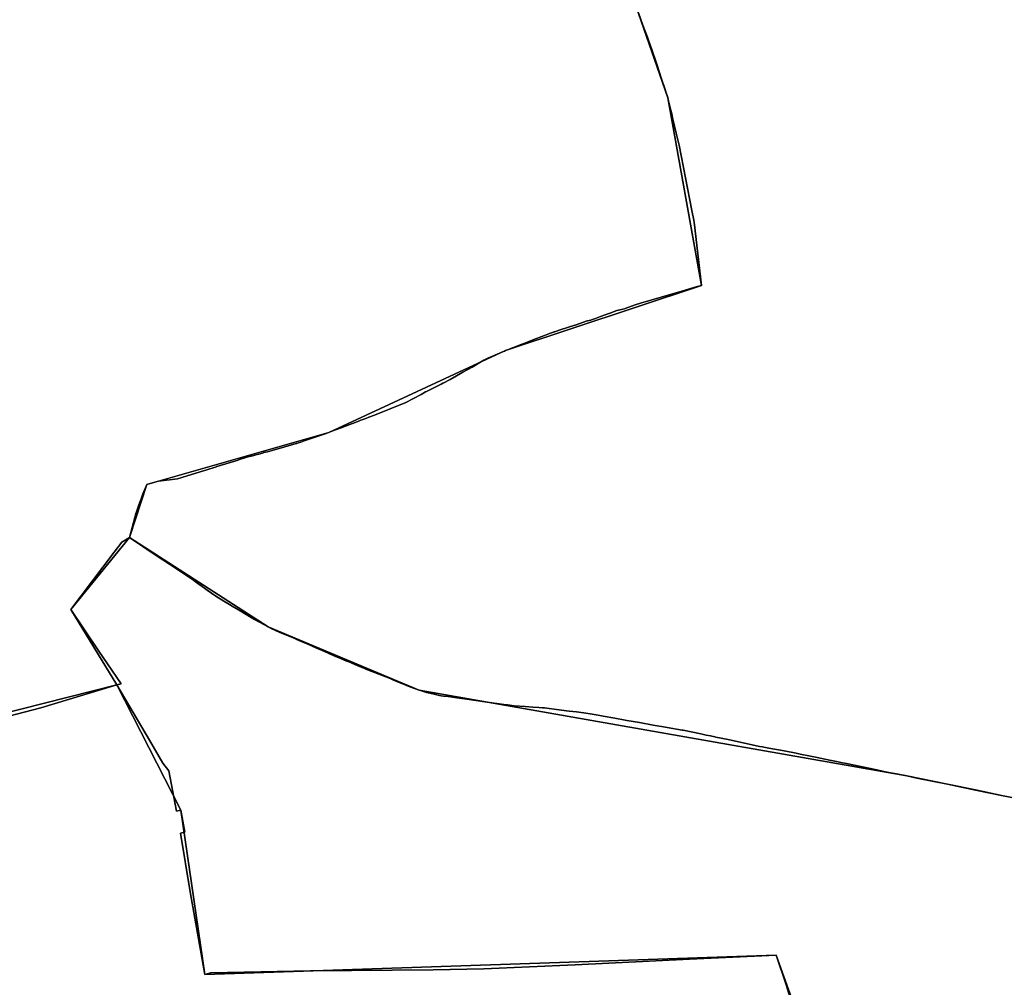
# Model space of a CAD drawing. Units: inches. Extents: x 48930 to 106139, y 57015 to 138762.
# Drawn here: x 65295 to 66460, y 63900 to 65046 of the extents above; entities that cross this region are included whole.
import ezdxf

# ---------------------------------------------------------------- set-up
doc = ezdxf.new("R2010")
doc.units = ezdxf.units.IN
doc.header["$MEASUREMENT"] = 0
for name, color, linetype, lineweight in [('LIMADM_COMM_CADASTRALES', 10, 'Continuous', 25), ('LIMADM_COMMUNES', 10, 'Continuous', 25), ('LIMADM_GEN_COMM_CADASTRALES', 10, 'Continuous', 25), ('LIMADM_GEN_COMMUNES', 10, 'Continuous', 25), ('LIMADM_GEN_SECTIONS', 10, 'Continuous', 25), ('LIMADM_SECTIONS', 10, 'Continuous', 25)]:
    doc.layers.add(name, color=color, linetype=linetype, lineweight=lineweight)

# ---------------------------------------------------------------- blocks, each defined once
blk = doc.blocks.new('limadmin_ACAD_1_FMEBLOCK38')
at = {"layer": 'LIMADM_GEN_COMM_CADASTRALES'}
blk.add_lwpolyline([(1751.412, -2251.589), (2095.868, -2164.388), (2041.136, -2074.846), (2110.759, -1989.913), (2131.098, -1927.218), (2346.507, -1865.432), (2555.821, -1768.508), (2787.99, -1691.573), (2748.059, -1469.048), (2710.001, -1360.333)], dxfattribs=at)
blk = doc.blocks.new('limadmin_ACAD_1_FMEBLOCK106')
at = {"layer": 'LIMADM_GEN_COMM_CADASTRALES'}
blk.add_lwpolyline([(564.212, 2433.1385), (509.255, 2443.4465), (443.464, 2457.0305), (395.309, 2466.8925), (-182.072, 2568.2895), (-360.624, 2643.2875), (-524.913, 2749.0725), (-594.536, 2664.1395), (-539.804, 2574.5975), (-884.26, 2487.3965), (-1197.896, 2481.7405), (-1273.199, 2450.6415), (-1289.224, 2344.7215), (-1369.715, 2310.9275), (-1393.312, 2341.9935), (-1504.166, 2336.0135), (-1593.104, 2357.6995), (-1610.573, 2428.8725), (-1615.985, 2450.9205), (-1780.332, 2436.6505), (-1975.481, 2262.4675)], dxfattribs=at)
blk = doc.blocks.new('limadmin_ACAD_1_FMEBLOCK107')
at = {"layer": 'LIMADM_GEN_COMM_CADASTRALES'}
blk.add_lwpolyline([(-2366.4175, -1315.796), (-2328.3595, -1424.511), (-2288.4285, -1647.036), (-2520.5975, -1723.971), (-2729.9115, -1820.895), (-2945.3205, -1882.681), (-2965.6595, -1945.376), (-2801.3705, -2051.161), (-2622.8185, -2126.159), (-2045.4375, -2227.556), (-1997.2825, -2237.418), (-1931.4915, -2251.002), (-1876.5345, -2261.31)], dxfattribs=at)
blk = doc.blocks.new('limadmin_ACAD_1_FMEBLOCK242')
at = {"layer": 'LIMADM_GEN_SECTIONS'}
blk.add_lwpolyline([(-1138.143, -759.043), (-1100.085, -867.758), (-1060.154, -1090.283), (-1292.323, -1167.218), (-1501.637, -1264.142), (-1717.046, -1325.928), (-1737.385, -1388.623), (-1573.096, -1494.408), (-1394.544, -1569.406), (-817.163, -1670.803), (-769.008, -1680.665), (-703.217, -1694.249), (-648.26, -1704.557)], dxfattribs=at)
blk = doc.blocks.new('limadmin_ACAD_1_FMEBLOCK379')
at = {"layer": 'LIMADM_GEN_SECTIONS'}
blk.add_lwpolyline([(626.829, 582.017), (476.189, 1001.337), (-200.458, 978.523), (-228.598, 1173.247), (-304.31, 1321.309), (-648.766, 1234.108), (-962.402, 1228.452), (-1037.705, 1197.353), (-1053.73, 1091.433), (-1134.221, 1057.639), (-1157.818, 1088.705), (-1268.672, 1082.725), (-1357.61, 1104.411), (-1375.079, 1175.584), (-1380.491, 1197.632), (-1544.838, 1183.362), (-1739.987, 1009.179)], dxfattribs=at)
blk = doc.blocks.new('limadmin_ACAD_1_FMEBLOCK449')
at = {"layer": 'LIMADM_GEN_SECTIONS'}
blk.add_lwpolyline([(-172.587, -931.4035), (171.869, -844.2025), (117.137, -754.6605), (186.76, -669.7275), (207.099, -607.0325), (422.508, -545.2465), (631.822, -448.3225), (863.991, -371.3875), (824.06, -148.8625), (786.002, -40.1475)], dxfattribs=at)
blk = doc.blocks.new('limadmin_ACAD_1_FMEBLOCK543')
at = {"layer": 'LIMADM_GEN_SECTIONS'}
blk.add_lwpolyline([(-146.5055, 114.411), (-201.4625, 124.719), (-267.2535, 138.303), (-315.4085, 148.165), (-892.7895, 249.562), (-1071.3415, 324.56), (-1235.6305, 430.345), (-1305.2535, 345.412), (-1250.5215, 255.87), (-1174.8095, 107.808), (-1146.6695, -86.916), (-470.0225, -64.102), (-319.3825, -483.422)], dxfattribs=at)
blk = doc.blocks.new('limadmin_ACAD_1_FMEBLOCK691')
at = {"layer": 'LIMADM_GEN_COMMUNES'}
blk.add_lwpolyline([(564.212, 2433.1385), (509.255, 2443.4465), (443.464, 2457.0305), (395.309, 2466.8925), (-182.072, 2568.2895), (-360.624, 2643.2875), (-524.913, 2749.0725), (-594.536, 2664.1395), (-539.804, 2574.5975), (-884.26, 2487.3965), (-1197.896, 2481.7405), (-1273.199, 2450.6415), (-1289.224, 2344.7215), (-1369.715, 2310.9275), (-1393.312, 2341.9935), (-1504.166, 2336.0135), (-1593.104, 2357.6995), (-1610.573, 2428.8725), (-1615.985, 2450.9205), (-1780.332, 2436.6505), (-1975.481, 2262.4675)], dxfattribs=at)
blk = doc.blocks.new('limadmin_ACAD_1_FMEBLOCK716')
at = {"layer": 'LIMADM_GEN_COMMUNES'}
blk.add_lwpolyline([(-2366.4175, -1315.796), (-2328.3595, -1424.511), (-2288.4285, -1647.036), (-2520.5975, -1723.971), (-2729.9115, -1820.895), (-2945.3205, -1882.681), (-2965.6595, -1945.376), (-2801.3705, -2051.161), (-2622.8185, -2126.159), (-2045.4375, -2227.556), (-1997.2825, -2237.418), (-1931.4915, -2251.002), (-1876.5345, -2261.31)], dxfattribs=at)
blk = doc.blocks.new('limadmin_ACAD_1_FMEBLOCK734')
at = {"layer": 'LIMADM_GEN_COMMUNES'}
blk.add_lwpolyline([(1751.412, -2251.589), (2095.868, -2164.388), (2041.136, -2074.846), (2110.759, -1989.913), (2131.098, -1927.218), (2346.507, -1865.432), (2555.821, -1768.508), (2787.99, -1691.573), (2748.059, -1469.048), (2710.001, -1360.333)], dxfattribs=at)
blk = doc.blocks.new('limadmin_ACAD_1_FMEBLOCK781')
at = {"layer": 'LIMADM_COMMUNES'}
blk.add_lwpolyline([(1900.963, -2218.7495), (2005.564, -2191.4915), (2073.638, -2171.2215), (2095.868, -2164.6025), (2100.66, -2163.1755), (2084.584, -2139.3775), (2074.579, -2124.5655), (2041.136, -2075.0605), (2092.599, -2007.2945), (2101.684, -1995.3305), (2110.759, -1990.1275), (2118.639, -1960.3405), (2118.848, -1959.6645), (2121.713, -1951.3045), (2123.569, -1946.1835), (2124.739, -1942.9585), (2125.642, -1940.4675), (2126.469, -1938.1865), (2130.268, -1929.2905), (2131.098, -1927.4325), (2137.997, -1925.3715), (2144.895, -1923.3105), (2167.712, -1920.4785), (2172.554, -1919.1295), (2194.241, -1912.3215), (2202.4, -1909.7595), (2204.511, -1909.1035), (2209.808, -1907.4565), (2212.548, -1906.6065), (2214.187, -1906.0985), (2239.303, -1898.2985), (2239.786, -1898.1485), (2240.863, -1897.8135), (2243.381, -1897.0315), (2252.382, -1894.2365), (2254.06, -1893.7945), (2254.93, -1893.5655), (2258.017, -1892.7525), (2260.276, -1892.1575), (2263.964, -1891.1395), (2268.191, -1889.9715), (2269.794, -1889.5285), (2273.901, -1888.3935), (2279.563, -1886.8295), (2294.426, -1882.7245), (2307.891, -1878.8435), (2308.668, -1878.6195), (2310.938, -1877.8825), (2313.475, -1877.0585), (2317.611, -1875.7165), (2330.644, -1871.1745), (2342.349, -1867.0955), (2346.507, -1865.6465), (2350.358, -1864.2545), (2361.094, -1860.1105), (2371.396, -1856.1295), (2374.632, -1854.8795), (2382.846, -1851.8045), (2383.351, -1851.6165), (2390.445, -1848.9925), (2393.999, -1847.6595), (2400.862, -1845.2525), (2437.817, -1830.1355), (2455.89, -1820.5465), (2461.298, -1817.6855), (2461.338, -1817.6655), (2462.422, -1817.1295), (2467.654, -1814.5375), (2474.011, -1811.3885), (2479.487, -1808.4955), (2481.443, -1807.4625), (2482.125, -1807.1025), (2490.238, -1802.8165), (2497.821, -1798.5335), (2505.405, -1794.2505), (2516.152, -1788.1555), (2520.21, -1785.8545), (2523.258, -1784.0275), (2530.102, -1779.9245), (2535.65, -1777.4295), (2537.502, -1776.5975), (2542.414, -1774.3885), (2543.291, -1773.9945), (2546.723, -1772.5505), (2554.454, -1769.2975), (2555.821, -1768.7225), (2558.251, -1767.7825), (2574.235, -1761.6005), (2575.303, -1761.1875), (2575.372, -1761.1605), (2580.593, -1759.1035), (2589.242, -1755.6835), (2601.962, -1750.6525), (2607.919, -1748.2965), (2611.342, -1747.1815), (2612.73, -1746.7285), (2613.2, -1746.5755), (2613.276, -1746.5505), (2613.665, -1746.4245), (2614.857, -1746.0355), (2620.413, -1744.2255), (2637.765, -1738.5715), (2638.254, -1738.4125), (2643.981, -1736.4315), (2651.199, -1733.9355), (2652.966, -1733.3245), (2656.815, -1732.6255), (2657.62, -1732.3495), (2660.134, -1731.4875), (2662.406, -1730.7105), (2668.393, -1728.4945), (2678.087, -1724.8445), (2678.552, -1724.6695), (2687.616, -1721.2815), (2696.581, -1719.2245), (2697.282, -1718.8085), (2709.277, -1714.4175), (2715.725, -1712.5635), (2764.636, -1698.5015), (2781.692, -1693.3175), (2787.99, -1691.7875), (2779.031, -1616.4865), (2778.754, -1614.1645), (2776.541, -1602.9405), (2761.272, -1525.5605), (2758.295, -1512.8815), (2757.963, -1511.4695), (2753.992, -1494.5545), (2752.52, -1488.2845), (2752.141, -1486.6735), (2751.808, -1485.2535), (2751.502, -1483.9505), (2748.56, -1471.4225), (2748.059, -1469.2625), (2747.927, -1468.8765), (2745.699, -1462.3665), (2745.202, -1460.9145), (2743.613, -1456.0965), (2741.407, -1449.4035), (2736.976, -1435.9655), (2736.095, -1433.2915), (2734.528, -1428.5385), (2729.183, -1412.3245), (2725.462, -1402.2815), (2723.763, -1397.6935), (2722.587, -1394.5195), (2721.161, -1390.6725), (2718.473, -1383.4165), (2713.08, -1368.8595)], dxfattribs=at)
blk = doc.blocks.new('limadmin_ACAD_1_FMEBLOCK788')
at = {"layer": 'LIMADM_COMMUNES'}
blk.add_lwpolyline([(-2364.0105, -1324.108), (-2358.6175, -1338.665), (-2355.9295, -1345.921), (-2354.5035, -1349.768), (-2353.3275, -1352.942), (-2351.6285, -1357.53), (-2347.9075, -1367.573), (-2342.5625, -1383.787), (-2340.9955, -1388.54), (-2340.1145, -1391.214), (-2335.6835, -1404.652), (-2333.4775, -1411.345), (-2331.8885, -1416.163), (-2331.3915, -1417.615), (-2329.1635, -1424.125), (-2329.0315, -1424.511), (-2328.5305, -1426.671), (-2325.5885, -1439.199), (-2325.2825, -1440.502), (-2324.9495, -1441.922), (-2324.5705, -1443.533), (-2323.0985, -1449.803), (-2319.1275, -1466.718), (-2318.7955, -1468.13), (-2315.8185, -1480.809), (-2300.5495, -1558.189), (-2298.3365, -1569.413), (-2298.0595, -1571.735), (-2289.1005, -1647.036), (-2295.3985, -1648.566), (-2312.4545, -1653.75), (-2361.3655, -1667.812), (-2367.8135, -1669.666), (-2379.8085, -1674.057), (-2380.5095, -1674.473), (-2389.4745, -1676.53), (-2398.5385, -1679.918), (-2399.0035, -1680.093), (-2408.6975, -1683.743), (-2414.6845, -1685.959), (-2416.9565, -1686.736), (-2419.4705, -1687.598), (-2420.2755, -1687.874), (-2424.1245, -1688.573), (-2425.8915, -1689.184), (-2433.1095, -1691.68), (-2438.8365, -1693.661), (-2439.3255, -1693.82), (-2456.6775, -1699.474), (-2462.2335, -1701.284), (-2463.4255, -1701.673), (-2463.8145, -1701.799), (-2463.8905, -1701.824), (-2464.3605, -1701.977), (-2465.7485, -1702.43), (-2469.1715, -1703.545), (-2475.1285, -1705.901), (-2487.8485, -1710.932), (-2496.4975, -1714.352), (-2501.7185, -1716.409), (-2501.7875, -1716.436), (-2502.8555, -1716.849), (-2518.8395, -1723.031), (-2521.2695, -1723.971), (-2522.6365, -1724.546), (-2530.3675, -1727.799), (-2533.7995, -1729.243), (-2534.6765, -1729.637), (-2539.5885, -1731.846), (-2541.4405, -1732.678), (-2546.9885, -1735.173), (-2553.8325, -1739.276), (-2556.8805, -1741.103), (-2560.9385, -1743.404), (-2571.6855, -1749.499), (-2579.2695, -1753.782), (-2586.8525, -1758.065), (-2594.9655, -1762.351), (-2595.6475, -1762.711), (-2597.6035, -1763.744), (-2603.0795, -1766.637), (-2609.4365, -1769.786), (-2614.6685, -1772.378), (-2615.7525, -1772.914), (-2615.7925, -1772.934), (-2621.2005, -1775.795), (-2639.2735, -1785.384), (-2676.2285, -1800.501), (-2683.0915, -1802.908), (-2686.6455, -1804.241), (-2693.7395, -1806.865), (-2694.2445, -1807.053), (-2702.4585, -1810.128), (-2705.6945, -1811.378), (-2715.9965, -1815.359), (-2726.7325, -1819.503), (-2730.5835, -1820.895), (-2734.7415, -1822.344), (-2746.4465, -1826.423), (-2759.4795, -1830.965), (-2763.6155, -1832.307), (-2766.1525, -1833.131), (-2768.4225, -1833.868), (-2769.1995, -1834.092), (-2782.6645, -1837.973), (-2797.5275, -1842.078), (-2803.1895, -1843.642), (-2807.2965, -1844.777), (-2808.8995, -1845.22), (-2813.1265, -1846.388), (-2816.8145, -1847.406), (-2819.0735, -1848.001), (-2822.1605, -1848.814), (-2823.0305, -1849.043), (-2824.7085, -1849.485), (-2833.7095, -1852.28), (-2836.2275, -1853.062), (-2837.3045, -1853.397), (-2837.7875, -1853.547), (-2862.9035, -1861.347), (-2864.5425, -1861.855), (-2867.2825, -1862.705), (-2872.5795, -1864.352), (-2874.6905, -1865.008), (-2882.8495, -1867.57), (-2904.5365, -1874.378), (-2909.3785, -1875.727), (-2932.1955, -1878.559), (-2939.0935, -1880.62), (-2945.9925, -1882.681), (-2946.8225, -1884.539), (-2950.6215, -1893.435), (-2951.4485, -1895.716), (-2952.3515, -1898.207), (-2953.5215, -1901.432), (-2955.3775, -1906.553), (-2958.2425, -1914.913), (-2958.4515, -1915.589), (-2966.3315, -1945.376), (-2934.6835, -1966.422), (-2919.0195, -1976.839), (-2915.3265, -1979.29), (-2912.3975, -1981.164), (-2890.6095, -1995.776), (-2886.9655, -1998.407), (-2877.7525, -2005.062), (-2874.3145, -2007.546), (-2869.1765, -2011.028), (-2861.7205, -2016.083), (-2861.0965, -2016.473), (-2857.2225, -2018.892), (-2857.0125, -2019.023), (-2856.6455, -2019.252), (-2848.1465, -2024.559), (-2844.7395, -2026.686), (-2837.3445, -2031.057), (-2828.2675, -2036.42), (-2827.3445, -2036.965), (-2824.4525, -2038.66), (-2818.2955, -2042.269), (-2802.0425, -2051.161), (-2798.6035, -2052.826), (-2788.4555, -2057.738), (-2777.3085, -2061.859), (-2769.9375, -2065.244), (-2769.3865, -2065.485), (-2761.2645, -2069.034), (-2755.4635, -2071.572), (-2745.8395, -2075.779), (-2735.7345, -2080.197), (-2725.8945, -2084.499), (-2722.4865, -2085.989), (-2716.4755, -2088.509), (-2710.2285, -2091.129), (-2706.7515, -2092.587), (-2696.1625, -2097.027), (-2690.8965, -2099.235), (-2684.4545, -2101.936), (-2658.0005, -2112.06), (-2654.7095, -2113.609), (-2649.0575, -2115.982), (-2639.4165, -2120.029), (-2634.5785, -2122.059), (-2623.4905, -2126.159), (-2620.8625, -2126.916), (-2614.9145, -2128.628), (-2610.6715, -2129.627), (-2605.8465, -2130.76), (-2599.5465, -2132.104), (-2597.5695, -2132.526), (-2594.7555, -2132.899), (-2589.3295, -2133.65), (-2578.8875, -2135.095), (-2567.2295, -2136.709), (-2556.3425, -2138.216), (-2545.7805, -2139.677), (-2523.2955, -2142.789), (-2519.0035, -2143.384), (-2511.0405, -2144.473), (-2498.0605, -2145.426), (-2489.0075, -2146.092), (-2481.8925, -2146.579), (-2477.4555, -2146.88), (-2475.1735, -2147.035), (-2472.2135, -2147.361), (-2460.7545, -2148.781), (-2445.9625, -2150.834), (-2437.0905, -2151.751), (-2431.8885, -2152.288), (-2428.4385, -2152.885), (-2418.6845, -2154.573), (-2414.0685, -2155.371), (-2409.7765, -2156.113), (-2405.8425, -2156.794), (-2391.7015, -2159.284), (-2379.4725, -2161.437), (-2377.8375, -2161.725), (-2362.6965, -2164.392), (-2346.6445, -2167.218), (-2341.6865, -2168.091), (-2336.4555, -2168.995), (-2329.8745, -2170.133), (-2311.9975, -2173.226), (-2311.1515, -2173.401), (-2289.9685, -2177.786), (-2283.6055, -2179.103), (-2278.4885, -2180.162), (-2273.6495, -2181.136), (-2272.1795, -2181.431), (-2257.7045, -2184.343), (-2220.4185, -2192.521), (-2216.9785, -2193.176), (-2215.3515, -2193.485), (-2209.5475, -2194.591), (-2202.9425, -2195.803), (-2198.2305, -2196.668), (-2191.4385, -2197.915), (-2177.3625, -2200.746), (-2172.6225, -2201.7), (-2168.6105, -2202.508), (-2164.1795, -2203.4), (-2152.4335, -2205.762), (-2135.9225, -2209.081), (-2135.4795, -2209.171), (-2129.5745, -2210.404), (-2122.4225, -2211.898), (-2117.5285, -2212.92), (-2100.6775, -2216.44), (-2081.6255, -2220.421), (-2073.4715, -2222.125), (-2065.4285, -2223.755), (-2063.2435, -2224.197), (-2058.3914, -2225.1796), (-2046.1095, -2227.556), (-2034.3305, -2229.971), (-1997.9545, -2237.418), (-1965.0815, -2244.262), (-1932.1635, -2251.002), (-1909.1195, -2255.605)], dxfattribs=at)
blk = doc.blocks.new('limadmin_ACAD_1_FMEBLOCK859')
at = {"layer": 'LIMADM_COMMUNES'}
blk.add_lwpolyline([(532.4505, 2438.8435), (509.4065, 2443.4465), (476.4885, 2450.1865), (443.6155, 2457.0305), (407.2655, 2464.3605), (395.4605, 2466.8925), (383.1786, 2469.2689), (378.3265, 2470.2515), (376.1415, 2470.6935), (368.0985, 2472.3235), (359.9445, 2474.0275), (340.8925, 2478.0085), (324.0415, 2481.5285), (319.1475, 2482.5505), (311.9955, 2484.0445), (306.0905, 2485.2775), (305.6475, 2485.3675), (289.1365, 2488.6865), (277.3905, 2491.0485), (272.9595, 2491.9405), (268.9475, 2492.7485), (264.2075, 2493.7025), (250.1315, 2496.5335), (243.3395, 2497.7805), (238.6275, 2498.6455), (232.0225, 2499.8575), (226.2185, 2500.9635), (224.5915, 2501.2725), (221.1515, 2501.9275), (183.8655, 2510.1055), (169.3905, 2513.0175), (167.9205, 2513.3125), (163.0815, 2514.2865), (157.9645, 2515.3455), (151.6015, 2516.6625), (130.4185, 2521.0475), (129.5725, 2521.2225), (111.6955, 2524.3155), (105.1145, 2525.4535), (99.8835, 2526.3575), (94.9255, 2527.2305), (78.8735, 2530.0565), (63.7325, 2532.7235), (62.0975, 2533.0115), (49.8685, 2535.1645), (35.7275, 2537.6545), (31.7935, 2538.3355), (27.5015, 2539.0775), (22.8855, 2539.8755), (13.1315, 2541.5635), (9.6815, 2542.1605), (4.4795, 2542.6975), (-4.3925, 2543.6145), (-19.1845, 2545.6675), (-30.6435, 2547.0875), (-33.6035, 2547.4135), (-35.8855, 2547.5685), (-40.3225, 2547.8695), (-47.4375, 2548.3565), (-56.4905, 2549.0225), (-69.4705, 2549.9755), (-77.4335, 2551.0645), (-81.7255, 2551.6595), (-104.2105, 2554.7715), (-114.7725, 2556.2325), (-125.6595, 2557.7395), (-137.3175, 2559.3535), (-147.7595, 2560.7985), (-153.1855, 2561.5495), (-155.9995, 2561.9225), (-157.9765, 2562.3445), (-164.2765, 2563.6885), (-169.1015, 2564.8215), (-173.3445, 2565.8205), (-179.2925, 2567.5325), (-181.9205, 2568.2895), (-193.0085, 2572.3895), (-197.8465, 2574.4195), (-207.4875, 2578.4665), (-213.1395, 2580.8395), (-216.4305, 2582.3885), (-242.8845, 2592.5125), (-249.3265, 2595.2135), (-254.5925, 2597.4215), (-265.1815, 2601.8615), (-268.6585, 2603.3195), (-274.9055, 2605.9395), (-280.9165, 2608.4595), (-284.3245, 2609.9495), (-294.1645, 2614.2515), (-304.2695, 2618.6695), (-313.8935, 2622.8765), (-319.6945, 2625.4145), (-327.8165, 2628.9635), (-328.3675, 2629.2045), (-335.7385, 2632.5895), (-346.8855, 2636.7105), (-357.0335, 2641.6225), (-360.4725, 2643.2875), (-376.7255, 2652.1795), (-382.8825, 2655.7885), (-385.7745, 2657.4835), (-386.6975, 2658.0285), (-395.7745, 2663.3915), (-403.1695, 2667.7625), (-406.5765, 2669.8895), (-415.0755, 2675.1965), (-415.4425, 2675.4255), (-415.6525, 2675.5565), (-419.5265, 2677.9755), (-420.1505, 2678.3655), (-427.6065, 2683.4205), (-432.7445, 2686.9025), (-436.1825, 2689.3865), (-445.3955, 2696.0415), (-449.0395, 2698.6725), (-470.8275, 2713.2845), (-473.7565, 2715.1585), (-477.4495, 2717.6095), (-493.1135, 2728.0265), (-524.7615, 2749.0725), (-533.8365, 2743.8695), (-542.9215, 2731.9055), (-594.3845, 2664.1395), (-560.9415, 2614.6345), (-550.9365, 2599.8225), (-534.8605, 2576.0245), (-539.6525, 2574.5975), (-561.8825, 2567.9785), (-629.9565, 2547.7085), (-734.5575, 2520.4505)], dxfattribs=at)

msp = doc.modelspace()

# ---------------------------------------------------------------- linework, layer by layer
at = {"layer": 'LIMADM_COMM_CADASTRALES'}
for points in [[(65215.156, 64203.925), (65319.757, 64231.183), (65387.831, 64251.453), (65410.061, 64258.072), (65414.853, 64259.499), (65398.777, 64283.297), (65388.772, 64298.109), (65355.329, 64347.614), (65406.792, 64415.38), (65415.877, 64427.344), (65424.952, 64432.547), (65432.832, 64462.334), (65433.041, 64463.01), (65435.906, 64471.37), (65437.762, 64476.491), (65438.932, 64479.716), (65439.835, 64482.207), (65440.662, 64484.488), (65444.461, 64493.384), (65445.291, 64495.242), (65452.19, 64497.303), (65459.088, 64499.364), (65481.905, 64502.196), (65486.747, 64503.545), (65508.434, 64510.353), (65516.593, 64512.915), (65518.704, 64513.571), (65524.001, 64515.218), (65526.741, 64516.068), (65528.38, 64516.576), (65553.496, 64524.376), (65553.979, 64524.526), (65555.056, 64524.861), (65557.574, 64525.643), (65566.575, 64528.438), (65568.253, 64528.88), (65569.123, 64529.109), (65572.21, 64529.922), (65574.469, 64530.517), (65578.157, 64531.535), (65582.384, 64532.703), (65583.987, 64533.146), (65588.094, 64534.281), (65593.756, 64535.845), (65608.619, 64539.95), (65622.084, 64543.831), (65622.861, 64544.055), (65625.131, 64544.792), (65627.668, 64545.616), (65631.804, 64546.958), (65644.837, 64551.5), (65656.542, 64555.579), (65660.7, 64557.028), (65664.551, 64558.42), (65675.287, 64562.564), (65685.589, 64566.545), (65688.825, 64567.795), (65697.039, 64570.87), (65697.544, 64571.058), (65704.638, 64573.682), (65708.192, 64575.015), (65715.055, 64577.422), (65752.01, 64592.539), (65770.083, 64602.128), (65775.491, 64604.989), (65775.531, 64605.009), (65776.615, 64605.545), (65781.847, 64608.137), (65788.204, 64611.286), (65793.68, 64614.179), (65795.636, 64615.212), (65796.318, 64615.572), (65804.431, 64619.858), (65812.014, 64624.141), (65819.598, 64628.424), (65830.345, 64634.519), (65834.403, 64636.82), (65837.451, 64638.647), (65844.295, 64642.75), (65849.843, 64645.245), (65851.695, 64646.077), (65856.607, 64648.286), (65857.484, 64648.68), (65860.916, 64650.124), (65868.647, 64653.377), (65870.014, 64653.952), (65872.444, 64654.892), (65888.428, 64661.074), (65889.496, 64661.487), (65889.565, 64661.514), (65894.786, 64663.571), (65903.435, 64666.991), (65916.155, 64672.022), (65922.112, 64674.378), (65925.535, 64675.493), (65926.923, 64675.946), (65927.393, 64676.099), (65927.469, 64676.124), (65927.858, 64676.25), (65929.05, 64676.639), (65934.606, 64678.449), (65951.958, 64684.103), (65952.447, 64684.262), (65958.174, 64686.243), (65965.392, 64688.739), (65967.159, 64689.35), (65971.008, 64690.049), (65971.813, 64690.325), (65974.327, 64691.187), (65976.599, 64691.964), (65982.586, 64694.18), (65992.28, 64697.83), (65992.745, 64698.005), (66001.809, 64701.393), (66010.774, 64703.45), (66011.475, 64703.866), (66023.47, 64708.257), (66029.918, 64710.111), (66078.829, 64724.173), (66095.885, 64729.357), (66102.183, 64730.887), (66093.224, 64806.188), (66092.947, 64808.51), (66090.734, 64819.734), (66075.465, 64897.114), (66072.488, 64909.793), (66072.156, 64911.205), (66068.185, 64928.12), (66066.713, 64934.39), (66066.334, 64936.001), (66066.001, 64937.421), (66065.695, 64938.724), (66062.753, 64951.252), (66062.252, 64953.412), (66062.12, 64953.798), (66059.892, 64960.308), (66059.395, 64961.76), (66057.806, 64966.578), (66055.6, 64973.271), (66051.169, 64986.709), (66050.288, 64989.383), (66048.721, 64994.136), (66043.376, 65010.35), (66039.655, 65020.393), (66037.956, 65024.981), (66036.78, 65028.155), (66035.354, 65032.002), (66032.666, 65039.258), (66027.273, 65053.815)], [(66027.273, 65053.815), (66032.666, 65039.258), (66035.354, 65032.002), (66036.78, 65028.155), (66037.956, 65024.981), (66039.655, 65020.393), (66043.376, 65010.35), (66048.721, 64994.136), (66050.288, 64989.383), (66051.169, 64986.709), (66055.6, 64973.271), (66057.806, 64966.578), (66059.395, 64961.76), (66059.892, 64960.308), (66062.12, 64953.798), (66062.252, 64953.412), (66062.753, 64951.252), (66065.695, 64938.724), (66066.001, 64937.421), (66066.334, 64936.001), (66066.713, 64934.39), (66068.185, 64928.12), (66072.156, 64911.205), (66072.488, 64909.793), (66075.465, 64897.114), (66090.734, 64819.734), (66092.947, 64808.51), (66093.224, 64806.188), (66102.183, 64730.887), (66095.885, 64729.357), (66078.829, 64724.173), (66029.918, 64710.111), (66023.47, 64708.257), (66011.475, 64703.866), (66010.774, 64703.45), (66001.809, 64701.393), (65992.745, 64698.005), (65992.28, 64697.83), (65982.586, 64694.18), (65976.599, 64691.964), (65974.327, 64691.187), (65971.813, 64690.325), (65971.008, 64690.049), (65967.159, 64689.35), (65965.392, 64688.739), (65958.174, 64686.243), (65952.447, 64684.262), (65951.958, 64684.103), (65934.606, 64678.449), (65929.05, 64676.639), (65927.858, 64676.25), (65927.469, 64676.124), (65927.393, 64676.099), (65926.923, 64675.946), (65925.535, 64675.493), (65922.112, 64674.378), (65916.155, 64672.022), (65903.435, 64666.991), (65894.786, 64663.571), (65889.565, 64661.514), (65889.496, 64661.487), (65888.428, 64661.074), (65872.444, 64654.892), (65870.014, 64653.952), (65868.647, 64653.377), (65860.916, 64650.124), (65857.484, 64648.68), (65856.607, 64648.286), (65851.695, 64646.077), (65849.843, 64645.245), (65844.295, 64642.75), (65837.451, 64638.647), (65834.403, 64636.82), (65830.345, 64634.519), (65819.598, 64628.424), (65812.014, 64624.141), (65804.431, 64619.858), (65796.318, 64615.572), (65795.636, 64615.212), (65793.68, 64614.179), (65788.204, 64611.286), (65781.847, 64608.137), (65776.615, 64605.545), (65775.531, 64605.009), (65775.491, 64604.989), (65770.083, 64602.128), (65752.01, 64592.539), (65715.055, 64577.422), (65708.192, 64575.015), (65704.638, 64573.682), (65697.544, 64571.058), (65697.039, 64570.87), (65688.825, 64567.795), (65685.589, 64566.545), (65675.287, 64562.564), (65664.551, 64558.42), (65660.7, 64557.028), (65656.542, 64555.579), (65644.837, 64551.5), (65631.804, 64546.958), (65627.668, 64545.616), (65625.131, 64544.792), (65622.861, 64544.055), (65622.084, 64543.831), (65608.619, 64539.95), (65593.756, 64535.845), (65588.094, 64534.281), (65583.987, 64533.146), (65582.384, 64532.703), (65578.157, 64531.535), (65574.469, 64530.517), (65572.21, 64529.922), (65569.123, 64529.109), (65568.253, 64528.88), (65566.575, 64528.438), (65557.574, 64525.643), (65555.056, 64524.861), (65553.979, 64524.526), (65553.496, 64524.376), (65528.38, 64516.576), (65526.741, 64516.068), (65524.001, 64515.218), (65518.704, 64513.571), (65516.593, 64512.915), (65508.434, 64510.353), (65486.747, 64503.545), (65481.905, 64502.196), (65459.088, 64499.364), (65452.19, 64497.303), (65445.291, 64495.242), (65444.461, 64493.384), (65440.662, 64484.488), (65439.835, 64482.207), (65438.932, 64479.716), (65437.762, 64476.491), (65435.906, 64471.37), (65433.041, 64463.01), (65432.832, 64462.334), (65424.952, 64432.547), (65456.6, 64411.501), (65472.264, 64401.084), (65475.957, 64398.633), (65478.886, 64396.759), (65500.674, 64382.147), (65504.318, 64379.516), (65513.531, 64372.861), (65516.969, 64370.377), (65522.107, 64366.895), (65529.563, 64361.84), (65530.187, 64361.45), (65534.061, 64359.031), (65534.271, 64358.9), (65534.638, 64358.671), (65543.137, 64353.364), (65546.544, 64351.237), (65553.939, 64346.866), (65563.016, 64341.503), (65563.939, 64340.958), (65566.831, 64339.263), (65572.988, 64335.654), (65589.241, 64326.762), (65592.68, 64325.097), (65602.828, 64320.185), (65613.975, 64316.064), (65621.346, 64312.679), (65621.897, 64312.438), (65630.019, 64308.889), (65635.82, 64306.351), (65645.444, 64302.144), (65655.549, 64297.726), (65665.389, 64293.424), (65668.797, 64291.934), (65674.808, 64289.414), (65681.055, 64286.794), (65684.532, 64285.336), (65695.121, 64280.896), (65700.387, 64278.688), (65706.829, 64275.987), (65733.283, 64265.863), (65736.574, 64264.314), (65742.226, 64261.941), (65751.867, 64257.894), (65756.705, 64255.864), (65767.793, 64251.764), (65770.421, 64251.007), (65776.369, 64249.295), (65780.612, 64248.296), (65785.437, 64247.163), (65791.737, 64245.819), (65793.714, 64245.397), (65796.528, 64245.024), (65801.954, 64244.273), (65812.396, 64242.828), (65824.054, 64241.214), (65834.941, 64239.707), (65845.503, 64238.246), (65867.988, 64235.134), (65872.28, 64234.539), (65880.243, 64233.45), (65893.223, 64232.497), (65902.276, 64231.831), (65909.391, 64231.344), (65913.828, 64231.043), (65916.11, 64230.888), (65919.07, 64230.562), (65930.529, 64229.142), (65945.321, 64227.089), (65954.193, 64226.172), (65959.395, 64225.635), (65962.845, 64225.038), (65972.599, 64223.35), (65977.215, 64222.552), (65981.507, 64221.81), (65985.441, 64221.129), (65999.582, 64218.639), (66011.811, 64216.486), (66013.446, 64216.198), (66028.587, 64213.531), (66044.639, 64210.705), (66049.597, 64209.832), (66054.828, 64208.928), (66061.409, 64207.79), (66079.286, 64204.697), (66080.132, 64204.522), (66101.315, 64200.137), (66107.678, 64198.82), (66112.795, 64197.761), (66117.634, 64196.787), (66119.104, 64196.492), (66133.579, 64193.58), (66170.865, 64185.402), (66174.305, 64184.747), (66175.932, 64184.438), (66181.736, 64183.332), (66188.341, 64182.12), (66193.053, 64181.255), (66199.845, 64180.008), (66213.921, 64177.177), (66218.661, 64176.223), (66222.673, 64175.415), (66227.104, 64174.523), (66238.85, 64172.161), (66255.361, 64168.842), (66255.804, 64168.752), (66261.709, 64167.519), (66268.861, 64166.025), (66273.755, 64165.003), (66290.606, 64161.483), (66309.658, 64157.502), (66317.812, 64155.798), (66325.855, 64154.168), (66328.04, 64153.726), (66332.892, 64152.743), (66345.174, 64150.367), (66356.953, 64147.952), (66393.329, 64140.505), (66426.202, 64133.661), (66459.12, 64126.921), (66482.164, 64122.318)], [(66482.164, 64122.318), (66459.12, 64126.921), (66426.202, 64133.661), (66393.329, 64140.505), (66356.979, 64147.835), (66345.174, 64150.367), (66332.892, 64152.743), (66328.04, 64153.726), (66325.855, 64154.168), (66317.812, 64155.798), (66309.658, 64157.502), (66290.606, 64161.483), (66273.755, 64165.003), (66268.861, 64166.025), (66261.709, 64167.519), (66255.804, 64168.752), (66255.361, 64168.842), (66238.85, 64172.161), (66227.104, 64174.523), (66222.673, 64175.415), (66218.661, 64176.223), (66213.921, 64177.177), (66199.845, 64180.008), (66193.053, 64181.255), (66188.341, 64182.12), (66181.736, 64183.332), (66175.932, 64184.438), (66174.305, 64184.747), (66170.865, 64185.402), (66133.579, 64193.58), (66119.104, 64196.492), (66117.634, 64196.787), (66112.795, 64197.761), (66107.678, 64198.82), (66101.315, 64200.137), (66080.132, 64204.522), (66079.286, 64204.697), (66061.409, 64207.79), (66054.828, 64208.928), (66049.597, 64209.832), (66044.639, 64210.705), (66028.587, 64213.531), (66013.446, 64216.198), (66011.811, 64216.486), (65999.582, 64218.639), (65985.441, 64221.129), (65981.507, 64221.81), (65977.215, 64222.552), (65972.599, 64223.35), (65962.845, 64225.038), (65959.395, 64225.635), (65954.193, 64226.172), (65945.321, 64227.089), (65930.529, 64229.142), (65919.07, 64230.562), (65916.11, 64230.888), (65913.828, 64231.043), (65909.391, 64231.344), (65902.276, 64231.831), (65893.223, 64232.497), (65880.243, 64233.45), (65872.28, 64234.539), (65867.988, 64235.134), (65845.503, 64238.246), (65834.941, 64239.707), (65824.054, 64241.214), (65812.396, 64242.828), (65801.954, 64244.273), (65796.528, 64245.024), (65793.714, 64245.397), (65791.737, 64245.819), (65785.437, 64247.163), (65780.612, 64248.296), (65776.369, 64249.295), (65770.421, 64251.007), (65767.793, 64251.764), (65756.705, 64255.864), (65751.867, 64257.894), (65742.226, 64261.941), (65736.574, 64264.314), (65733.283, 64265.863), (65706.829, 64275.987), (65700.387, 64278.688), (65695.121, 64280.896), (65684.532, 64285.336), (65681.055, 64286.794), (65674.808, 64289.414), (65668.797, 64291.934), (65665.389, 64293.424), (65655.549, 64297.726), (65645.444, 64302.144), (65635.82, 64306.351), (65630.019, 64308.889), (65621.897, 64312.438), (65621.346, 64312.679), (65613.975, 64316.064), (65602.828, 64320.185), (65592.68, 64325.097), (65589.241, 64326.762), (65572.988, 64335.654), (65566.831, 64339.263), (65563.939, 64340.958), (65563.016, 64341.503), (65553.939, 64346.866), (65546.544, 64351.237), (65543.137, 64353.364), (65534.638, 64358.671), (65534.271, 64358.9), (65534.061, 64359.031), (65530.187, 64361.45), (65529.563, 64361.84), (65522.107, 64366.895), (65516.969, 64370.377), (65513.531, 64372.861), (65504.318, 64379.516), (65500.674, 64382.147), (65478.886, 64396.759), (65475.957, 64398.633), (65472.264, 64401.084), (65456.6, 64411.501), (65424.952, 64432.547), (65415.877, 64427.344), (65406.792, 64415.38), (65355.329, 64347.614), (65388.772, 64298.109), (65398.777, 64283.297), (65414.853, 64259.499), (65410.061, 64258.072), (65387.831, 64251.453), (65319.757, 64231.183), (65215.156, 64203.925)]]:
    msp.add_lwpolyline(points, dxfattribs=at)
at = {"layer": 'LIMADM_SECTIONS'}
for points in [[(65215.156, 64203.925), (65319.757, 64231.183), (65387.831, 64251.453), (65410.061, 64258.072), (65414.853, 64259.499), (65398.777, 64283.297), (65388.772, 64298.109), (65355.329, 64347.614), (65406.792, 64415.38), (65415.877, 64427.344), (65424.952, 64432.547), (65432.832, 64462.334), (65433.041, 64463.01), (65435.906, 64471.37), (65437.762, 64476.491), (65438.932, 64479.716), (65439.835, 64482.207), (65440.662, 64484.488), (65444.461, 64493.384), (65445.291, 64495.242), (65452.19, 64497.303), (65459.088, 64499.364), (65481.905, 64502.196), (65486.747, 64503.545), (65508.434, 64510.353), (65516.593, 64512.915), (65518.704, 64513.571), (65524.001, 64515.218), (65526.741, 64516.068), (65528.38, 64516.576), (65553.496, 64524.376), (65553.979, 64524.526), (65555.056, 64524.861), (65557.574, 64525.643), (65566.575, 64528.438), (65568.253, 64528.88), (65569.123, 64529.109), (65572.21, 64529.922), (65574.469, 64530.517), (65578.157, 64531.535), (65582.384, 64532.703), (65583.987, 64533.146), (65588.094, 64534.281), (65593.756, 64535.845), (65608.619, 64539.95), (65622.084, 64543.831), (65622.861, 64544.055), (65625.131, 64544.792), (65627.668, 64545.616), (65631.804, 64546.958), (65644.837, 64551.5), (65656.542, 64555.579), (65660.7, 64557.028), (65664.551, 64558.42), (65675.287, 64562.564), (65685.589, 64566.545), (65688.825, 64567.795), (65697.039, 64570.87), (65697.544, 64571.058), (65704.638, 64573.682), (65708.192, 64575.015), (65715.055, 64577.422), (65752.01, 64592.539), (65770.083, 64602.128), (65775.491, 64604.989), (65775.531, 64605.009), (65776.615, 64605.545), (65781.847, 64608.137), (65788.204, 64611.286), (65793.68, 64614.179), (65795.636, 64615.212), (65796.318, 64615.572), (65804.431, 64619.858), (65812.014, 64624.141), (65819.598, 64628.424), (65830.345, 64634.519), (65834.403, 64636.82), (65837.451, 64638.647), (65844.295, 64642.75), (65849.843, 64645.245), (65851.695, 64646.077), (65856.607, 64648.286), (65857.484, 64648.68), (65860.916, 64650.124), (65868.647, 64653.377), (65870.014, 64653.952), (65872.444, 64654.892), (65888.428, 64661.074), (65889.496, 64661.487), (65889.565, 64661.514), (65894.786, 64663.571), (65903.435, 64666.991), (65916.155, 64672.022), (65922.112, 64674.378), (65925.535, 64675.493), (65926.923, 64675.946), (65927.393, 64676.099), (65927.469, 64676.124), (65927.858, 64676.25), (65929.05, 64676.639), (65934.606, 64678.449), (65951.958, 64684.103), (65952.447, 64684.262), (65958.174, 64686.243), (65965.392, 64688.739), (65967.159, 64689.35), (65971.008, 64690.049), (65971.813, 64690.325), (65974.327, 64691.187), (65976.599, 64691.964), (65982.586, 64694.18), (65992.28, 64697.83), (65992.745, 64698.005), (66001.809, 64701.393), (66010.774, 64703.45), (66011.475, 64703.866), (66023.47, 64708.257), (66029.918, 64710.111), (66078.829, 64724.173), (66095.885, 64729.357), (66102.183, 64730.887), (66093.224, 64806.188), (66092.947, 64808.51), (66090.734, 64819.734), (66075.465, 64897.114), (66072.488, 64909.793), (66072.156, 64911.205), (66068.185, 64928.12), (66066.713, 64934.39), (66066.334, 64936.001), (66066.001, 64937.421), (66065.695, 64938.724), (66062.753, 64951.252), (66062.252, 64953.412), (66062.12, 64953.798), (66059.892, 64960.308), (66059.395, 64961.76), (66057.806, 64966.578), (66055.6, 64973.271), (66051.169, 64986.709), (66050.288, 64989.383), (66048.721, 64994.136), (66043.376, 65010.35), (66039.655, 65020.393), (66037.956, 65024.981), (66036.78, 65028.155), (66035.354, 65032.002), (66032.666, 65039.258), (66027.273, 65053.815)], [(66027.273, 65053.815), (66032.666, 65039.258), (66035.354, 65032.002), (66036.78, 65028.155), (66037.956, 65024.981), (66039.655, 65020.393), (66043.376, 65010.35), (66048.721, 64994.136), (66050.288, 64989.383), (66051.169, 64986.709), (66055.6, 64973.271), (66057.806, 64966.578), (66059.395, 64961.76), (66059.892, 64960.308), (66062.12, 64953.798), (66062.252, 64953.412), (66062.753, 64951.252), (66065.695, 64938.724), (66066.001, 64937.421), (66066.334, 64936.001), (66066.713, 64934.39), (66068.185, 64928.12), (66072.156, 64911.205), (66072.488, 64909.793), (66075.465, 64897.114), (66090.734, 64819.734), (66092.947, 64808.51), (66093.224, 64806.188), (66102.183, 64730.887), (66095.885, 64729.357), (66078.829, 64724.173), (66029.918, 64710.111), (66023.47, 64708.257), (66011.475, 64703.866), (66010.774, 64703.45), (66001.809, 64701.393), (65992.745, 64698.005), (65992.28, 64697.83), (65982.586, 64694.18), (65976.599, 64691.964), (65974.327, 64691.187), (65971.813, 64690.325), (65971.008, 64690.049), (65967.159, 64689.35), (65965.392, 64688.739), (65958.174, 64686.243), (65952.447, 64684.262), (65951.958, 64684.103), (65934.606, 64678.449), (65929.05, 64676.639), (65927.858, 64676.25), (65927.469, 64676.124), (65927.393, 64676.099), (65926.923, 64675.946), (65925.535, 64675.493), (65922.112, 64674.378), (65916.155, 64672.022), (65903.435, 64666.991), (65894.786, 64663.571), (65889.565, 64661.514), (65889.496, 64661.487), (65888.428, 64661.074), (65872.444, 64654.892), (65870.014, 64653.952), (65868.647, 64653.377), (65860.916, 64650.124), (65857.484, 64648.68), (65856.607, 64648.286), (65851.695, 64646.077), (65849.843, 64645.245), (65844.295, 64642.75), (65837.451, 64638.647), (65834.403, 64636.82), (65830.345, 64634.519), (65819.598, 64628.424), (65812.014, 64624.141), (65804.431, 64619.858), (65796.318, 64615.572), (65795.636, 64615.212), (65793.68, 64614.179), (65788.204, 64611.286), (65781.847, 64608.137), (65776.615, 64605.545), (65775.531, 64605.009), (65775.491, 64604.989), (65770.083, 64602.128), (65752.01, 64592.539), (65715.055, 64577.422), (65708.192, 64575.015), (65704.638, 64573.682), (65697.544, 64571.058), (65697.039, 64570.87), (65688.825, 64567.795), (65685.589, 64566.545), (65675.287, 64562.564), (65664.551, 64558.42), (65660.7, 64557.028), (65656.542, 64555.579), (65644.837, 64551.5), (65631.804, 64546.958), (65627.668, 64545.616), (65625.131, 64544.792), (65622.861, 64544.055), (65622.084, 64543.831), (65608.619, 64539.95), (65593.756, 64535.845), (65588.094, 64534.281), (65583.987, 64533.146), (65582.384, 64532.703), (65578.157, 64531.535), (65574.469, 64530.517), (65572.21, 64529.922), (65569.123, 64529.109), (65568.253, 64528.88), (65566.575, 64528.438), (65557.574, 64525.643), (65555.056, 64524.861), (65553.979, 64524.526), (65553.496, 64524.376), (65528.38, 64516.576), (65526.741, 64516.068), (65524.001, 64515.218), (65518.704, 64513.571), (65516.593, 64512.915), (65508.434, 64510.353), (65486.747, 64503.545), (65481.905, 64502.196), (65459.088, 64499.364), (65452.19, 64497.303), (65445.291, 64495.242), (65444.461, 64493.384), (65440.662, 64484.488), (65439.835, 64482.207), (65438.932, 64479.716), (65437.762, 64476.491), (65435.906, 64471.37), (65433.041, 64463.01), (65432.832, 64462.334), (65424.952, 64432.547), (65456.6, 64411.501), (65472.264, 64401.084), (65475.957, 64398.633), (65478.886, 64396.759), (65500.674, 64382.147), (65504.318, 64379.516), (65513.531, 64372.861), (65516.969, 64370.377), (65522.107, 64366.895), (65529.563, 64361.84), (65530.187, 64361.45), (65534.061, 64359.031), (65534.271, 64358.9), (65534.638, 64358.671), (65543.137, 64353.364), (65546.544, 64351.237), (65553.939, 64346.866), (65563.016, 64341.503), (65563.939, 64340.958), (65566.831, 64339.263), (65572.988, 64335.654), (65589.241, 64326.762), (65592.68, 64325.097), (65602.828, 64320.185), (65613.975, 64316.064), (65621.346, 64312.679), (65621.897, 64312.438), (65630.019, 64308.889), (65635.82, 64306.351), (65645.444, 64302.144), (65655.549, 64297.726), (65665.389, 64293.424), (65668.797, 64291.934), (65674.808, 64289.414), (65681.055, 64286.794), (65684.532, 64285.336), (65695.121, 64280.896), (65700.387, 64278.688), (65706.829, 64275.987), (65733.283, 64265.863), (65736.574, 64264.314), (65742.226, 64261.941), (65751.867, 64257.894), (65756.705, 64255.864), (65767.793, 64251.764), (65770.421, 64251.007), (65776.369, 64249.295), (65780.612, 64248.296), (65785.437, 64247.163), (65791.737, 64245.819), (65793.714, 64245.397), (65796.528, 64245.024), (65801.954, 64244.273), (65812.396, 64242.828), (65824.054, 64241.214), (65834.941, 64239.707), (65845.503, 64238.246), (65867.988, 64235.134), (65872.28, 64234.539), (65880.243, 64233.45), (65893.223, 64232.497), (65902.276, 64231.831), (65909.391, 64231.344), (65913.828, 64231.043), (65916.11, 64230.888), (65919.07, 64230.562), (65930.529, 64229.142), (65945.321, 64227.089), (65954.193, 64226.172), (65959.395, 64225.635), (65962.845, 64225.038), (65972.599, 64223.35), (65977.215, 64222.552), (65981.507, 64221.81), (65985.441, 64221.129), (65999.582, 64218.639), (66011.811, 64216.486), (66013.446, 64216.198), (66028.587, 64213.531), (66044.639, 64210.705), (66049.597, 64209.832), (66054.828, 64208.928), (66061.409, 64207.79), (66079.286, 64204.697), (66080.132, 64204.522), (66101.315, 64200.137), (66107.678, 64198.82), (66112.795, 64197.761), (66117.634, 64196.787), (66119.104, 64196.492), (66133.579, 64193.58), (66170.865, 64185.402), (66174.305, 64184.747), (66175.932, 64184.438), (66181.736, 64183.332), (66188.341, 64182.12), (66193.053, 64181.255), (66199.845, 64180.008), (66213.921, 64177.177), (66218.661, 64176.223), (66222.673, 64175.415), (66227.104, 64174.523), (66238.85, 64172.161), (66255.361, 64168.842), (66255.804, 64168.752), (66261.709, 64167.519), (66268.861, 64166.025), (66273.755, 64165.003), (66290.606, 64161.483), (66309.658, 64157.502), (66317.812, 64155.798), (66325.855, 64154.168), (66328.04, 64153.726), (66332.892, 64152.743), (66345.174, 64150.367), (66356.979, 64147.835), (66393.329, 64140.505), (66426.202, 64133.661), (66459.12, 64126.921), (66482.164, 64122.318)], [(66482.164, 64122.318), (66459.12, 64126.921), (66426.176, 64133.779), (66393.329, 64140.505), (66356.953, 64147.952), (66345.174, 64150.367), (66332.892, 64152.743), (66328.04, 64153.726), (66325.855, 64154.168), (66317.812, 64155.798), (66309.658, 64157.502), (66290.606, 64161.483), (66273.755, 64165.003), (66268.861, 64166.025), (66261.709, 64167.519), (66255.804, 64168.752), (66255.361, 64168.842), (66238.85, 64172.161), (66227.104, 64174.523), (66222.673, 64175.415), (66218.661, 64176.223), (66213.921, 64177.177), (66199.845, 64180.008), (66193.053, 64181.255), (66188.341, 64182.12), (66181.736, 64183.332), (66175.932, 64184.438), (66174.305, 64184.747), (66170.865, 64185.402), (66133.579, 64193.58), (66119.104, 64196.492), (66117.634, 64196.787), (66112.795, 64197.761), (66107.678, 64198.82), (66101.315, 64200.137), (66080.132, 64204.522), (66079.286, 64204.697), (66061.409, 64207.79), (66054.828, 64208.928), (66049.597, 64209.832), (66044.639, 64210.705), (66028.587, 64213.531), (66013.446, 64216.198), (66011.811, 64216.486), (65999.582, 64218.639), (65985.441, 64221.129), (65981.507, 64221.81), (65977.215, 64222.552), (65972.599, 64223.35), (65962.845, 64225.038), (65959.395, 64225.635), (65954.193, 64226.172), (65945.321, 64227.089), (65930.529, 64229.142), (65919.07, 64230.562), (65916.11, 64230.888), (65913.828, 64231.043), (65909.391, 64231.344), (65902.276, 64231.831), (65893.223, 64232.497), (65880.243, 64233.45), (65872.28, 64234.539), (65867.988, 64235.134), (65845.503, 64238.246), (65834.941, 64239.707), (65824.054, 64241.214), (65812.396, 64242.828), (65801.954, 64244.273), (65796.528, 64245.024), (65793.714, 64245.397), (65791.737, 64245.819), (65785.437, 64247.163), (65780.612, 64248.296), (65776.369, 64249.295), (65770.421, 64251.007), (65767.793, 64251.764), (65756.705, 64255.864), (65751.867, 64257.894), (65742.226, 64261.941), (65736.574, 64264.314), (65733.283, 64265.863), (65706.829, 64275.987), (65700.387, 64278.688), (65695.121, 64280.896), (65684.532, 64285.336), (65681.055, 64286.794), (65674.808, 64289.414), (65668.797, 64291.934), (65665.389, 64293.424), (65655.549, 64297.726), (65645.444, 64302.144), (65635.82, 64306.351), (65630.019, 64308.889), (65621.897, 64312.438), (65621.346, 64312.679), (65613.975, 64316.064), (65602.828, 64320.185), (65592.68, 64325.097), (65589.241, 64326.762), (65572.988, 64335.654), (65566.831, 64339.263), (65563.939, 64340.958), (65563.016, 64341.503), (65553.939, 64346.866), (65546.544, 64351.237), (65543.137, 64353.364), (65534.638, 64358.671), (65534.271, 64358.9), (65534.061, 64359.031), (65530.187, 64361.45), (65529.563, 64361.84), (65522.107, 64366.895), (65516.969, 64370.377), (65513.531, 64372.861), (65504.318, 64379.516), (65500.674, 64382.147), (65478.886, 64396.759), (65475.957, 64398.633), (65472.264, 64401.084), (65456.6, 64411.501), (65424.952, 64432.547), (65415.877, 64427.344), (65406.792, 64415.38), (65355.329, 64347.614), (65388.772, 64298.109), (65398.777, 64283.297), (65414.853, 64259.499), (65410.061, 64258.072), (65448.435, 64192.804), (65464.434, 64165.561), (65471.305, 64156.462), (65480.484, 64108.741), (65485.773, 64110.01), (65490.214, 64084.015), (65485.171, 64082.526), (65496.75, 64013.23), (65510.774, 63933.202), (65513.913, 63915.286), (65521.116, 63917.098), (65639.071, 63919.712), (65784.487, 63920.762), (65844.388, 63922.044), (65952.274, 63926.76), (66087.722, 63933.457), (66190.56, 63938.1), (66202.058, 63902.961), (66223.14, 63835.163)], [(66223.14, 63835.163), (66202.058, 63902.961), (66190.56, 63938.1), (66087.722, 63933.457), (65952.274, 63926.76), (65844.388, 63922.044), (65784.487, 63920.762), (65639.071, 63919.712), (65521.116, 63917.098), (65513.913, 63915.286), (65510.774, 63933.202), (65496.75, 64013.23), (65485.171, 64082.526), (65490.214, 64084.015), (65485.773, 64110.01), (65480.484, 64108.741), (65471.305, 64156.462), (65464.434, 64165.561), (65448.435, 64192.804), (65410.061, 64258.072), (65387.831, 64251.453), (65319.757, 64231.183), (65215.156, 64203.925)]]:
    msp.add_lwpolyline(points, dxfattribs=at)

# ---------------------------------------------------------------- block references
at = {"layer": 'LIMADM_COMMUNES'}
for name, p in [('limadmin_ACAD_1_FMEBLOCK781', (63314.193, 66422.674)), ('limadmin_ACAD_1_FMEBLOCK788', (68391.283, 66377.923)), ('limadmin_ACAD_1_FMEBLOCK859', (65949.714, 61683.474))]:
    msp.add_blockref(name, p, dxfattribs=at)
at = {"layer": 'LIMADM_GEN_COMM_CADASTRALES'}
for name, p in [('limadmin_ACAD_1_FMEBLOCK38', (63314.193, 66422.46)), ('limadmin_ACAD_1_FMEBLOCK107', (68390.612, 66377.923)), ('limadmin_ACAD_1_FMEBLOCK106', (65949.865, 61683.474))]:
    msp.add_blockref(name, p, dxfattribs=at)
at = {"layer": 'LIMADM_GEN_COMMUNES'}
for name, p in [('limadmin_ACAD_1_FMEBLOCK734', (63314.193, 66422.46)), ('limadmin_ACAD_1_FMEBLOCK716', (68390.612, 66377.923)), ('limadmin_ACAD_1_FMEBLOCK691', (65949.865, 61683.474))]:
    msp.add_blockref(name, p, dxfattribs=at)
at = {"layer": 'LIMADM_GEN_SECTIONS'}
for name, p in [('limadmin_ACAD_1_FMEBLOCK242', (67162.337, 65821.17)), ('limadmin_ACAD_1_FMEBLOCK449', (65238.192, 65102.275)), ('limadmin_ACAD_1_FMEBLOCK543', (66660.583, 64002.202)), ('limadmin_ACAD_1_FMEBLOCK379', (65714.371, 62936.763))]:
    msp.add_blockref(name, p, dxfattribs=at)

doc.saveas('drawing.dxf')
